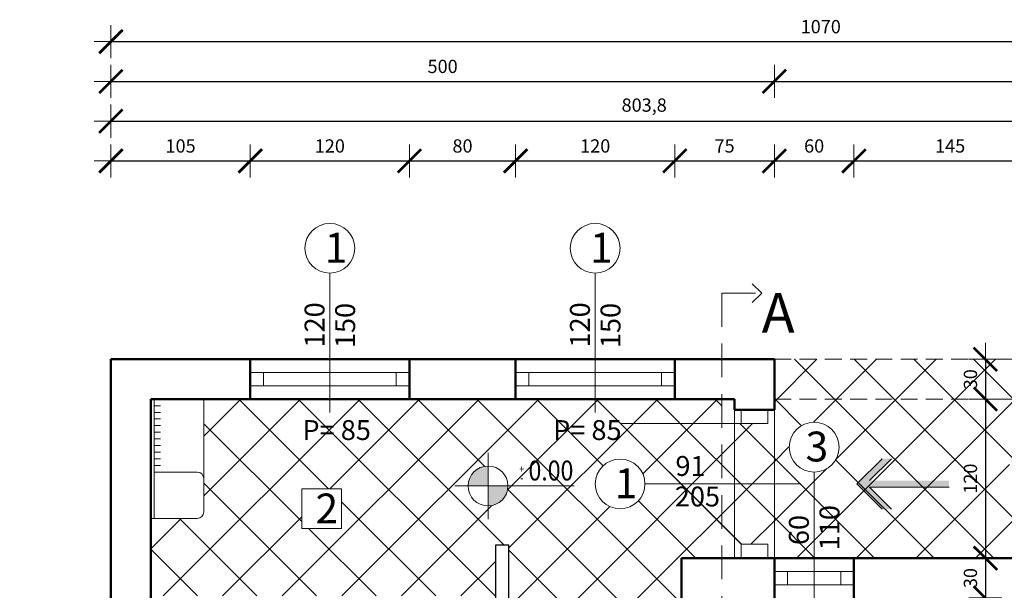
# Model space of a CAD drawing. Units: millimetres. Extents: x 50 to 7236, y 159 to 3129.
# Drawn here: x 3019 to 3761, y 1937 to 2367 of the extents above; entities that cross this region are included whole.
import ezdxf

# ---------------------------------------------------------------- set-up
doc = ezdxf.new("R2010")
doc.units = ezdxf.units.MM
doc.linetypes.add('DASHEDX2', pattern=[38.1, 25.4, -12.7])
for name, color, linetype, lineweight in [('KOTA', 7, 'Continuous', 5), ('NAMJESTAJ', 4, 'Continuous', 5), ('NAMJESTAJ-1', 4, 'Continuous', 9), ('PLOC_I_OSTAL-1', 7, 'Continuous', 5), ('PROZORI-1', 3, 'Continuous', 5), ('ZID-1', 2, 'Continuous', 25)]:
    doc.layers.add(name, color=color, linetype=linetype, lineweight=lineweight)
doc.styles.add('ARIEL', font='ARIAL.TTF', dxfattribs={"width": 0.85, "height": 15})
doc.dimstyles.new('KOTA-100', dxfattribs={"dimtxt": 10, "dimasz": 1, "dimexe": 1.25, "dimexo": 0.625, "dimgap": 5, "dimtad": 1, "dimdec": 1, "dimtxsty": 'Standard', "dimblk": 'KOTA-100', "dimcen": 2.5, "dimse1": 1, "dimse2": 1, "dimadec": 0, "dimazin": 0, "dimtfac": 1, "dimtdec": 1, "dimtmove": 0, "dimatfit": 3, "dimfxl": 1, "dimarcsym": 0})
pattern_1 = [(45, (2780.576, 553.622), (-22.45064, 22.45064), []), (135, (2780.576, 553.622), (-22.45064, -22.45064), [])]

# ---------------------------------------------------------------- blocks, each defined once
blk = doc.blocks.new('KOTA-100')
at = {"layer": 'KOTA', "lineweight": 20, "ltscale": 0.5}
for p, q in [((0, 12.5), (0, -12.5)), ((-12.5, 0), (12.5, 0))]:
    blk.add_line(p, q, dxfattribs=at)
at = {"layer": 'KOTA', "lineweight": 20, "ltscale": 0.5, "const_width": 2}
blk.add_lwpolyline([(-8.84, -8.84), (8.84, 8.84)], dxfattribs=at)
blk = doc.blocks.new('*D196')
at = {"layer": 'Defpoints', "color": 0, "ltscale": 0.5}
for p in [(3087.57, 2111.13), (2907.81, 901.13), (3137.57, 901.13)]:
    blk.add_point(p, dxfattribs=at)
at = {"layer": 'KOTA', "color": 0, "lineweight": -2, "ltscale": 0.5}
blk.add_line((2907.81, 2110.13), (2907.81, 902.13), dxfattribs=at)
for p, rotation in [((2907.81, 2111.13), 90), ((2907.81, 901.13), 270)]:
    blk.add_blockref('KOTA-100', p, dxfattribs=dict(at, rotation=rotation))
at = {"layer": 'KOTA', "color": 0, "lineweight": 5, "ltscale": 0.5, "insert": (2897.81, 1506.13), "char_height": 10, "attachment_point": 5, "rotation": 90}
blk.add_mtext('1210', dxfattribs=at)
blk = doc.blocks.new('*D197')
at = {"layer": 'Defpoints', "color": 0, "ltscale": 0.5}
for p in [(3087.57, 2111.13), (2937.81, 1151.13), (3087.57, 1151.13)]:
    blk.add_point(p, dxfattribs=at)
at = {"layer": 'KOTA', "color": 0, "lineweight": -2, "ltscale": 0.5}
blk.add_line((2937.81, 2110.13), (2937.81, 1152.13), dxfattribs=at)
for p, rotation in [((2937.81, 2111.13), 90), ((2937.81, 1151.13), 270)]:
    blk.add_blockref('KOTA-100', p, dxfattribs=dict(at, rotation=rotation))
at = {"layer": 'KOTA', "color": 0, "lineweight": 5, "ltscale": 0.5, "insert": (2927.81, 1631.13), "char_height": 10, "attachment_point": 5, "rotation": 90}
blk.add_mtext('960', dxfattribs=at)
blk = doc.blocks.new('*D255')
at = {"layer": 'Defpoints', "color": 0, "ltscale": 0.5}
for p in [(3512.57, 2260.79), (3392.57, 2111.13), (3512.57, 2111.13)]:
    blk.add_point(p, dxfattribs=at)
at = {"layer": 'KOTA', "color": 0, "lineweight": -2, "ltscale": 0.5}
blk.add_line((3393.57, 2260.79), (3511.57, 2260.79), dxfattribs=at)
at = {"layer": 'KOTA', "color": 0, "lineweight": -2, "ltscale": 0.5, "rotation": 180}
blk.add_blockref('KOTA-100', (3392.57, 2260.79), dxfattribs=at)
at = {"layer": 'KOTA', "color": 0, "lineweight": -2, "ltscale": 0.5}
blk.add_blockref('KOTA-100', (3512.57, 2260.79), dxfattribs=at)
at = {"layer": 'KOTA', "color": 0, "lineweight": 5, "ltscale": 0.5, "insert": (3452.57, 2270.79), "char_height": 10, "attachment_point": 5}
blk.add_mtext('120', dxfattribs=at)
blk = doc.blocks.new('*D256')
at = {"layer": 'Defpoints', "color": 0, "ltscale": 0.5}
for p in [(3392.57, 2260.79), (3312.57, 2111.13), (3392.57, 2111.13)]:
    blk.add_point(p, dxfattribs=at)
at = {"layer": 'KOTA', "color": 0, "lineweight": -2, "ltscale": 0.5}
blk.add_line((3313.57, 2260.79), (3391.57, 2260.79), dxfattribs=at)
at = {"layer": 'KOTA', "color": 0, "lineweight": -2, "ltscale": 0.5, "rotation": 180}
blk.add_blockref('KOTA-100', (3312.57, 2260.79), dxfattribs=at)
at = {"layer": 'KOTA', "color": 0, "lineweight": -2, "ltscale": 0.5}
blk.add_blockref('KOTA-100', (3392.57, 2260.79), dxfattribs=at)
at = {"layer": 'KOTA', "color": 0, "lineweight": 5, "ltscale": 0.5, "insert": (3352.57, 2270.79), "char_height": 10, "attachment_point": 5}
blk.add_mtext('80', dxfattribs=at)
blk = doc.blocks.new('*D257')
at = {"layer": 'Defpoints', "color": 0, "ltscale": 0.5}
for p in [(3587.57, 2260.79), (3512.57, 2111.13), (3587.57, 2111.13)]:
    blk.add_point(p, dxfattribs=at)
at = {"layer": 'KOTA', "color": 0, "lineweight": -2, "ltscale": 0.5}
blk.add_line((3513.57, 2260.79), (3586.57, 2260.79), dxfattribs=at)
at = {"layer": 'KOTA', "color": 0, "lineweight": -2, "ltscale": 0.5, "rotation": 180}
blk.add_blockref('KOTA-100', (3512.57, 2260.79), dxfattribs=at)
at = {"layer": 'KOTA', "color": 0, "lineweight": -2, "ltscale": 0.5}
blk.add_blockref('KOTA-100', (3587.57, 2260.79), dxfattribs=at)
at = {"layer": 'KOTA', "color": 0, "lineweight": 5, "ltscale": 0.5, "insert": (3550.07, 2270.79), "char_height": 10, "attachment_point": 5}
blk.add_mtext('75', dxfattribs=at)
blk = doc.blocks.new('*D258')
at = {"layer": 'Defpoints', "color": 0, "ltscale": 0.5}
for p in [(3312.57, 2260.79), (3192.57, 2111.13), (3312.57, 2111.13)]:
    blk.add_point(p, dxfattribs=at)
at = {"layer": 'KOTA', "color": 0, "lineweight": -2, "ltscale": 0.5}
blk.add_line((3193.57, 2260.79), (3311.57, 2260.79), dxfattribs=at)
at = {"layer": 'KOTA', "color": 0, "lineweight": -2, "ltscale": 0.5, "rotation": 180}
blk.add_blockref('KOTA-100', (3192.57, 2260.79), dxfattribs=at)
at = {"layer": 'KOTA', "color": 0, "lineweight": -2, "ltscale": 0.5}
blk.add_blockref('KOTA-100', (3312.57, 2260.79), dxfattribs=at)
at = {"layer": 'KOTA', "color": 0, "lineweight": 5, "ltscale": 0.5, "insert": (3252.57, 2270.79), "char_height": 10, "attachment_point": 5}
blk.add_mtext('120', dxfattribs=at)
blk = doc.blocks.new('*D259')
at = {"layer": 'Defpoints', "color": 0, "ltscale": 0.5}
for p in [(3192.57, 2260.79), (3087.57, 2111.13), (3192.57, 2111.13)]:
    blk.add_point(p, dxfattribs=at)
at = {"layer": 'KOTA', "color": 0, "lineweight": -2, "ltscale": 0.5}
blk.add_line((3088.57, 2260.79), (3191.57, 2260.79), dxfattribs=at)
at = {"layer": 'KOTA', "color": 0, "lineweight": -2, "ltscale": 0.5, "rotation": 180}
blk.add_blockref('KOTA-100', (3087.57, 2260.79), dxfattribs=at)
at = {"layer": 'KOTA', "color": 0, "lineweight": -2, "ltscale": 0.5}
blk.add_blockref('KOTA-100', (3192.57, 2260.79), dxfattribs=at)
at = {"layer": 'KOTA', "color": 0, "lineweight": 5, "ltscale": 0.5, "insert": (3140.07, 2270.79), "char_height": 10, "attachment_point": 5}
blk.add_mtext('105', dxfattribs=at)
blk = doc.blocks.new('*D260')
at = {"layer": 'Defpoints', "color": 0, "ltscale": 0.5}
for p in [(3587.57, 2320.79), (3087.57, 2111.13), (3587.57, 2111.13)]:
    blk.add_point(p, dxfattribs=at)
at = {"layer": 'KOTA', "color": 0, "lineweight": -2, "ltscale": 0.5}
blk.add_line((3088.57, 2320.79), (3586.57, 2320.79), dxfattribs=at)
at = {"layer": 'KOTA', "color": 0, "lineweight": -2, "ltscale": 0.5, "rotation": 180}
blk.add_blockref('KOTA-100', (3087.57, 2320.79), dxfattribs=at)
at = {"layer": 'KOTA', "color": 0, "lineweight": -2, "ltscale": 0.5}
blk.add_blockref('KOTA-100', (3587.57, 2320.79), dxfattribs=at)
at = {"layer": 'KOTA', "color": 0, "lineweight": 5, "ltscale": 0.5, "insert": (3337.57, 2330.79), "char_height": 10, "attachment_point": 5}
blk.add_mtext('500', dxfattribs=at)
blk = doc.blocks.new('*D261')
at = {"layer": 'Defpoints', "color": 0, "ltscale": 0.5}
for p in [(4157.57, 2320.79), (3587.57, 2111.13), (4157.57, 2111.13)]:
    blk.add_point(p, dxfattribs=at)
at = {"layer": 'KOTA', "color": 0, "lineweight": -2, "ltscale": 0.5}
blk.add_line((3588.57, 2320.79), (4156.57, 2320.79), dxfattribs=at)
at = {"layer": 'KOTA', "color": 0, "lineweight": -2, "ltscale": 0.5, "rotation": 180}
blk.add_blockref('KOTA-100', (3587.57, 2320.79), dxfattribs=at)
at = {"layer": 'KOTA', "color": 0, "lineweight": -2, "ltscale": 0.5}
blk.add_blockref('KOTA-100', (4157.57, 2320.79), dxfattribs=at)
at = {"layer": 'KOTA', "color": 0, "lineweight": 5, "ltscale": 0.5, "insert": (3872.57, 2330.79), "char_height": 10, "attachment_point": 5}
blk.add_mtext('570', dxfattribs=at)
blk = doc.blocks.new('*D262')
at = {"layer": 'Defpoints', "color": 0, "ltscale": 0.5}
for p in [(3891.39, 2290.79), (3087.57, 2111.13), (3891.39, 2096.13)]:
    blk.add_point(p, dxfattribs=at)
at = {"layer": 'KOTA', "color": 0, "lineweight": -2, "ltscale": 0.5}
blk.add_line((3088.57, 2290.79), (3890.39, 2290.79), dxfattribs=at)
at = {"layer": 'KOTA', "color": 0, "lineweight": -2, "ltscale": 0.5, "rotation": 180}
blk.add_blockref('KOTA-100', (3087.57, 2290.79), dxfattribs=at)
at = {"layer": 'KOTA', "color": 0, "lineweight": -2, "ltscale": 0.5}
blk.add_blockref('KOTA-100', (3891.39, 2290.79), dxfattribs=at)
at = {"layer": 'KOTA', "color": 0, "lineweight": 5, "ltscale": 0.5, "insert": (3489.48, 2301.62), "char_height": 10, "attachment_point": 5}
blk.add_mtext('803,8', dxfattribs=at)
blk = doc.blocks.new('*D263')
at = {"layer": 'Defpoints', "color": 0, "ltscale": 0.5}
for p in [(4157.57, 2350.79), (3087.57, 2111.13), (4157.57, 2111.13)]:
    blk.add_point(p, dxfattribs=at)
at = {"layer": 'KOTA', "color": 0, "lineweight": -2, "ltscale": 0.5}
blk.add_line((3088.57, 2350.79), (4156.57, 2350.79), dxfattribs=at)
at = {"layer": 'KOTA', "color": 0, "lineweight": -2, "ltscale": 0.5, "rotation": 180}
blk.add_blockref('KOTA-100', (3087.57, 2350.79), dxfattribs=at)
at = {"layer": 'KOTA', "color": 0, "lineweight": -2, "ltscale": 0.5}
blk.add_blockref('KOTA-100', (4157.57, 2350.79), dxfattribs=at)
at = {"layer": 'KOTA', "color": 0, "lineweight": 5, "ltscale": 0.5, "insert": (3622.57, 2360.79), "char_height": 10, "attachment_point": 5}
blk.add_mtext('1070', dxfattribs=at)
blk = doc.blocks.new('*D265')
at = {"layer": 'Defpoints', "color": 0, "ltscale": 0.5}
for p in [(3792.57, 2260.79), (3647.57, 1961.13), (3792.57, 1961.13)]:
    blk.add_point(p, dxfattribs=at)
at = {"layer": 'KOTA', "color": 0, "lineweight": -2, "ltscale": 0.5}
blk.add_line((3648.57, 2260.79), (3791.57, 2260.79), dxfattribs=at)
at = {"layer": 'KOTA', "color": 0, "lineweight": -2, "ltscale": 0.5, "rotation": 180}
blk.add_blockref('KOTA-100', (3647.57, 2260.79), dxfattribs=at)
at = {"layer": 'KOTA', "color": 0, "lineweight": -2, "ltscale": 0.5}
blk.add_blockref('KOTA-100', (3792.57, 2260.79), dxfattribs=at)
at = {"layer": 'KOTA', "color": 0, "lineweight": 5, "ltscale": 0.5, "insert": (3720.07, 2270.79), "char_height": 10, "attachment_point": 5}
blk.add_mtext('145', dxfattribs=at)
blk = doc.blocks.new('*D266')
at = {"layer": 'Defpoints', "color": 0, "ltscale": 0.5}
for p in [(3647.57, 2260.79), (3587.57, 2111.13), (3647.57, 1961.13)]:
    blk.add_point(p, dxfattribs=at)
at = {"layer": 'KOTA', "color": 0, "lineweight": -2, "ltscale": 0.5}
blk.add_line((3588.57, 2260.79), (3646.57, 2260.79), dxfattribs=at)
at = {"layer": 'KOTA', "color": 0, "lineweight": -2, "ltscale": 0.5, "rotation": 180}
blk.add_blockref('KOTA-100', (3587.57, 2260.79), dxfattribs=at)
at = {"layer": 'KOTA', "color": 0, "lineweight": -2, "ltscale": 0.5}
blk.add_blockref('KOTA-100', (3647.57, 2260.79), dxfattribs=at)
at = {"layer": 'KOTA', "color": 0, "lineweight": 5, "ltscale": 0.5, "insert": (3617.57, 2270.79), "char_height": 10, "attachment_point": 5}
blk.add_mtext('60', dxfattribs=at)
blk = doc.blocks.new('*D278')
at = {"layer": 'Defpoints', "color": 0, "ltscale": 0.5}
for p in [(3746.64, 1961.13), (3746.64, 1931.13), (3746.64, 1931.13)]:
    blk.add_point(p, dxfattribs=at)
at = {"layer": 'KOTA', "color": 0, "lineweight": -2, "ltscale": 0.5}
blk.add_line((3746.64, 1960.13), (3746.64, 1932.13), dxfattribs=at)
for p, rotation in [((3746.64, 1961.13), 90), ((3746.64, 1931.13), 270)]:
    blk.add_blockref('KOTA-100', p, dxfattribs=dict(at, rotation=rotation))
at = {"layer": 'KOTA', "color": 0, "lineweight": 5, "ltscale": 0.5, "insert": (3736.64, 1946.13), "char_height": 10, "attachment_point": 5, "rotation": 90}
blk.add_mtext('30', dxfattribs=at)
blk = doc.blocks.new('*D282')
at = {"layer": 'Defpoints', "color": 0, "ltscale": 0.5}
for p in [(3746.64, 1931.13), (3746.64, 1741.13), (3746.64, 1741.13)]:
    blk.add_point(p, dxfattribs=at)
at = {"layer": 'KOTA', "color": 0, "lineweight": -2, "ltscale": 0.5}
blk.add_line((3746.64, 1930.13), (3746.64, 1742.13), dxfattribs=at)
for p, rotation in [((3746.64, 1931.13), 90), ((3746.64, 1741.13), 270)]:
    blk.add_blockref('KOTA-100', p, dxfattribs=dict(at, rotation=rotation))
at = {"layer": 'KOTA', "color": 0, "lineweight": 5, "ltscale": 0.5, "insert": (3736.64, 1836.13), "char_height": 10, "attachment_point": 5, "rotation": 90}
blk.add_mtext('190', dxfattribs=at)
blk = doc.blocks.new('*D284')
at = {"layer": 'Defpoints', "color": 0, "ltscale": 0.5}
for p in [(3746.64, 2111.13), (3746.64, 2081.13), (3746.64, 2081.13)]:
    blk.add_point(p, dxfattribs=at)
at = {"layer": 'KOTA', "color": 0, "lineweight": -2, "ltscale": 0.5}
blk.add_line((3746.64, 2110.13), (3746.64, 2082.13), dxfattribs=at)
for p, rotation in [((3746.64, 2111.13), 90), ((3746.64, 2081.13), 270)]:
    blk.add_blockref('KOTA-100', p, dxfattribs=dict(at, rotation=rotation))
at = {"layer": 'KOTA', "color": 0, "lineweight": 5, "ltscale": 0.5, "insert": (3736.64, 2096.13), "char_height": 10, "attachment_point": 5, "rotation": 90}
blk.add_mtext('30', dxfattribs=at)
blk = doc.blocks.new('*D285')
at = {"layer": 'Defpoints', "color": 0, "ltscale": 0.5}
for p in [(3746.64, 2081.13), (3746.64, 1961.13), (3746.64, 1961.13)]:
    blk.add_point(p, dxfattribs=at)
at = {"layer": 'KOTA', "color": 0, "lineweight": -2, "ltscale": 0.5}
blk.add_line((3746.64, 2080.13), (3746.64, 1962.13), dxfattribs=at)
for p, rotation in [((3746.64, 2081.13), 90), ((3746.64, 1961.13), 270)]:
    blk.add_blockref('KOTA-100', p, dxfattribs=dict(at, rotation=rotation))
at = {"layer": 'KOTA', "color": 0, "lineweight": 5, "ltscale": 0.5, "insert": (3736.64, 2021.13), "char_height": 10, "attachment_point": 5, "rotation": 90}
blk.add_mtext('120', dxfattribs=at)

msp = doc.modelspace()

# ---------------------------------------------------------------- hatches: boundary and pattern name
at = {"layer": 'NAMJESTAJ', "lineweight": 5, "ltscale": 50}
h = msp.add_hatch(color=0, dxfattribs=at)
h.paths.add_polyline_path([(3371.78, 2015.61), (3371.78, 2030.61, 0.414214), (3356.78, 2015.61)])
h.paths.add_polyline_path([(3386.78, 2015.61), (3371.78, 2015.61), (3371.78, 2000.61, 0.414214)])
at = {"layer": 'PLOC_I_OSTAL-1'}
h = msp.add_hatch(dxfattribs=at)
h.set_pattern_fill('ANSI37', color=0, scale=10, style=0)
h.set_pattern_definition(pattern_1)
h.paths.add_polyline_path([(3587.57, 2081.13), (3587.57, 2073.13), (3587.57, 1961.13), (3617.57, 1961.13), (3617.57, 2026.13, -0.414214), (3598.82, 2044.88, -1), (3636.32, 2044.88, -0.414214), (3617.57, 2026.13), (3617.57, 1961.13), (3842.57, 1961.13), (3842.57, 2026.13, -0.414214), (3823.82, 2044.88, -1), (3861.32, 2044.88, -0.414214), (3842.57, 2026.13), (3842.57, 1961.13), (4037.57, 1961.13), (4037.57, 2026.13, -0.414214), (4018.82, 2044.88, -1), (4056.32, 2044.88, -0.414214), (4037.57, 2026.13), (4037.57, 1961.13), (4127.57, 1961.13), (4127.57, 2081.13)])
h.paths.add_polyline_path([(3764.89, 2033.81), (3794.89, 2033.81), (3794.89, 2003.81), (3764.89, 2003.81)], flags=16)
h.paths.add_polyline_path([(3941.05, 2035, 1), (3911.05, 2035, 1)], flags=17)
h.paths.add_polyline_path([(4127.57, 1961.13), (4157.57, 1961.13), (4157.57, 2096.13), (4153.18, 2085.52), (4142.57, 2081.13), (4131.97, 2085.52), (4127.57, 2096.13), (4131.97, 2106.74), (4142.57, 2111.13), (3906.39, 2111.13), (3917, 2106.74), (3921.39, 2096.13), (3917, 2085.52), (3906.39, 2081.13), (4127.57, 2081.13)])
h.paths.add_polyline_path([(3906.39, 2081.13), (3895.78, 2085.52), (3891.39, 2096.13), (3895.78, 2106.74), (3906.39, 2111.13), (3587.57, 2111.13), (3587.57, 2081.13)])
h.paths.add_polyline_path([(3729.14, 2007.8), (3729.14, 2034.46), (3744.14, 2034.46), (3744.14, 2007.8)], flags=24)
h.paths.add_polyline_path([(3937.07, 2033.06), (3979.23, 2033.06), (3979.23, 2056.03), (3937.07, 2056.03)], flags=25)
h.paths.add_polyline_path([(4037.87, 1965.86), (4037.87, 2000.29), (4060.69, 2000.29), (4060.69, 1965.86)], flags=25)
h.paths.add_polyline_path([(3842.87, 1965.86), (3842.87, 2000.29), (3865.69, 2000.29), (3865.69, 1965.86)], flags=25)
h.paths.add_polyline_path([(3819.81, 1966.32), (3819.81, 2000.74), (3842.63, 2000.74), (3842.63, 1966.32)], flags=24)
h.paths.add_polyline_path([(4014.81, 1966.32), (4014.81, 2000.74), (4037.63, 2000.74), (4037.63, 1966.32)], flags=25)
h.paths.add_polyline_path([(3769.62, 2035.8), (3793.34, 2035.8), (3793.34, 2001.58), (3769.62, 2001.58)], flags=24)
h.paths.add_polyline_path([(3594.81, 1967.26), (3594.81, 1993.05), (3617.63, 1993.05), (3617.63, 1967.26)], flags=25)
h.paths.add_polyline_path([(3617.87, 1963.36), (3617.87, 1997.79), (3640.69, 1997.79), (3640.69, 1963.36)], flags=24)
h.paths.add_polyline_path([(3729.14, 2086.13), (3729.14, 2106.13), (3744.14, 2106.13), (3744.14, 2086.13)], flags=24)
h = msp.add_hatch(dxfattribs=at)
h.set_pattern_fill('ANSI37', color=0, scale=10, style=0)
h.set_pattern_definition(pattern_1)
h.paths.add_polyline_path([(3517.57, 1961.13), (3548.04, 1961.13), (3548.04, 1986.16), (3517.07, 2017.13), (3490.07, 2017.13, -1), (3452.57, 2017.13, -1), (3490.07, 2017.13), (3517.07, 2017.13), (3471.57, 2062.63), (3548.04, 2062.63), (3548.04, 2081.13), (3157.57, 2081.13), (3157.57, 2021.13), (3157.57, 1996.13, -0.414214), (3152.57, 1991.13), (3117.57, 1991.13), (3117.57, 1932.63), (3377.57, 1932.63), (3377.57, 1971.13), (3387.57, 1971.13), (3387.57, 1851.13), (3387.57, 1839.11), (3517.57, 1839.11)])
h.paths.add_polyline_path([(3386.78, 2015.61, -1), (3356.78, 2015.61, -1)], flags=16)
h.paths.add_polyline_path([(3462.94, 1887.87), (3462.94, 1857.87), (3432.94, 1857.87), (3432.94, 1887.87)], flags=16)
h.paths.add_polyline_path([(3261.42, 1983.52), (3231.42, 1983.52), (3231.42, 2013.52), (3261.42, 2013.52)], flags=16)
h.paths.add_polyline_path([(3548.04, 2062.63), (3471.57, 2062.63), (3517.07, 2017.13), (3548.04, 2017.13)], flags=16)
h.paths.add_polyline_path([(3548.04, 2017.13), (3517.07, 2017.13), (3548.04, 1986.16)], flags=17)
h.paths.add_polyline_path([(3557.57, 2017.13), (3548.04, 2017.13), (3548.04, 1986.16), (3557.57, 1976.63)])
h.paths.add_polyline_path([(3557.57, 2062.63), (3548.04, 2062.63), (3548.04, 2017.13), (3557.57, 2017.13)])
h.paths.add_polyline_path([(3587.57, 2073.13), (3582.57, 2073.13), (3582.57, 2062.63), (3557.57, 2062.63), (3557.57, 2017.13), (3587.57, 2017.13)])
h.paths.add_polyline_path([(3587.57, 2017.13), (3557.57, 2017.13), (3557.57, 1976.63), (3562.57, 1971.63), (3582.57, 1971.63), (3582.57, 1961.13), (3587.57, 1961.13)])
h.paths.add_polyline_path([(3532.57, 1815.63), (3522.57, 1815.63), (3522.57, 1826.13), (3517.57, 1826.13), (3517.57, 1839.11), (3387.57, 1839.11), (3387.57, 1801.13, -0.414214), (3392.57, 1796.13, -0.414214), (3387.57, 1791.13), (3387.57, 1741.13), (3517.57, 1741.13), (3517.57, 1744.13), (3522.57, 1744.13), (3522.57, 1754.63), (3532.57, 1754.63), (3532.57, 1785.13), (3465.07, 1785.13, -1), (3427.57, 1785.13, -1), (3465.07, 1785.13), (3532.57, 1785.13)])
h.paths.add_polyline_path([(3517.57, 1741.13), (3387.57, 1741.13), (3387.57, 1721.13), (3517.57, 1721.13)])
h.paths.add_polyline_path([(3548.04, 1670.37), (3548.04, 1721.13), (3517.57, 1721.13), (3387.57, 1721.13), (3387.57, 1611.13), (3427.57, 1611.13), (3529.57, 1611.13), (3548.04, 1611.13), (3548.04, 1643.89, -0.198486), (3542.57, 1657.13, -0.198486)])
h.paths.add_polyline_path([(3647.57, 1703.13), (3647.57, 1721.13), (3548.04, 1721.13), (3548.04, 1670.37, -0.668772), (3580.07, 1657.13, -0.668772), (3548.04, 1643.89), (3548.04, 1611.13), (3647.57, 1611.13), (3647.57, 1621.63), (3657.57, 1621.63), (3728.57, 1621.63), (3657.57, 1692.63), (3647.57, 1692.63)])
h.paths.add_polyline_path([(3972.57, 1703.13), (3972.57, 1713.13), (3967.57, 1713.13), (3967.57, 1721.13), (3717.57, 1721.13), (3657.57, 1721.13), (3657.57, 1703.13), (3657.57, 1692.63), (3728.57, 1621.63), (3657.57, 1621.63), (3657.57, 1611.13), (3727.57, 1611.13), (3877.57, 1611.13), (3967.57, 1611.13), (3967.57, 1621.13), (3972.57, 1621.13), (3972.57, 1631.63), (3972.57, 1667.13), (3905.07, 1667.13, -1), (3867.57, 1667.13, -1), (3905.07, 1667.13), (3972.57, 1667.13)])
h.paths.add_polyline_path([(3762.64, 1701.75), (3792.64, 1701.75), (3792.64, 1671.75), (3762.64, 1671.75)], flags=16)
h.paths.add_polyline_path([(3867.57, 1795.13, -1), (3905.07, 1795.13), (3972.57, 1795.13), (3972.57, 1831.13), (3972.57, 1839.11), (3717.57, 1839.11), (3717.57, 1813.13), (3717.58, 1811.63), (3717.57, 1741.13), (3717.58, 1741.13), (3967.57, 1741.13), (3967.57, 1749.13), (3972.57, 1749.13), (3972.57, 1759.63), (3972.57, 1795.13), (3905.07, 1795.13, -1)])
h.paths.add_polyline_path([(3828.24, 1769.85, -1), (3798.24, 1769.85, -1)], flags=16)
h.paths.add_polyline_path([(3967.57, 1871.13), (3904.57, 1871.13), (3783.07, 1871.13), (3717.57, 1871.13), (3717.57, 1839.11), (3972.57, 1839.11), (3972.57, 1841.13), (3967.57, 1841.13)])
h.paths.add_polyline_path([(3439.24, 1905.78), (3465.91, 1905.78), (3465.91, 1890.78), (3439.24, 1890.78)], flags=24)
h.paths.add_polyline_path([(3392.2, 1929.53), (3408.86, 1929.53), (3408.86, 1914.53), (3392.2, 1914.53)], flags=24)
h.paths.add_polyline_path([(3495.66, 1920.56), (3515.66, 1920.56), (3515.66, 1905.56), (3495.66, 1905.56)], flags=24)
h.paths.add_polyline_path([(3228.17, 2069.02), (3280.63, 2069.02), (3280.63, 2046.2), (3228.17, 2046.2)], flags=24)
h.paths.add_polyline_path([(3394.26, 2024.43), (3399.78, 2024.43), (3399.78, 2030.38), (3394.26, 2030.38)], flags=24)
h.paths.add_polyline_path([(3395.96, 2018.49), (3398.35, 2018.49), (3398.35, 2019.6), (3395.96, 2019.6)], flags=24)
h.paths.add_polyline_path([(3398.48, 2015.65), (3435.61, 2015.65), (3435.61, 2038.63), (3398.48, 2038.63)], flags=24)
h.paths.add_polyline_path([(3417.09, 2069.02), (3469.54, 2069.02), (3469.54, 2046.2), (3417.09, 2046.2)], flags=24)
h.paths.add_polyline_path([(3437.67, 1889.86), (3455.96, 1889.86), (3455.96, 1856.01), (3437.67, 1856.01)], flags=24)
h.paths.add_polyline_path([(3236.15, 2015.51), (3260.07, 2015.51), (3260.07, 1981.67), (3236.15, 1981.67)], flags=24)
h.paths.add_polyline_path([(3508.82, 2018.88), (3544.81, 2018.88), (3544.81, 1996.06), (3508.82, 1996.06)], flags=24)
h.paths.add_polyline_path([(3509.28, 2041.94), (3532.58, 2041.94), (3532.58, 2019.12), (3509.28, 2019.12)], flags=8)
h.paths.add_polyline_path([(3483.82, 1786.88), (3533.24, 1786.88), (3533.24, 1764.06), (3483.82, 1764.06)], flags=9)
h.paths.add_polyline_path([(3484.28, 1809.94), (3507.65, 1809.94), (3507.65, 1787.12), (3484.28, 1787.12)], flags=24)
h.paths.add_polyline_path([(3705.39, 1610.76), (3705.39, 1630.76), (3720.39, 1630.76), (3720.39, 1610.76)], flags=9)
h.paths.add_polyline_path([(3599.28, 1681.94), (3622.48, 1681.94), (3622.48, 1659.38), (3599.28, 1659.38)], flags=24)
h.paths.add_polyline_path([(3598.82, 1658.88), (3648.24, 1658.88), (3648.24, 1636.06), (3598.82, 1636.06)], flags=24)
h.paths.add_polyline_path([(3729.14, 1654.46), (3729.14, 1677.8), (3744.14, 1677.8), (3744.14, 1654.46)], flags=24)
h.paths.add_polyline_path([(3767.37, 1703.74), (3791.85, 1703.74), (3791.85, 1669.99), (3767.37, 1669.99)], flags=24)
h.paths.add_polyline_path([(3923.82, 1668.88), (3973.24, 1668.88), (3973.24, 1646.06), (3923.82, 1646.06)], flags=9)
h.paths.add_polyline_path([(3924.28, 1691.94), (3947.48, 1691.94), (3947.48, 1669.38), (3924.28, 1669.38)], flags=24)
h.paths.add_polyline_path([(3705.39, 1740.76), (3705.39, 1760.76), (3720.39, 1760.76), (3720.39, 1740.76)], flags=9)
h.paths.add_polyline_path([(3729.14, 1822.8), (3729.14, 1849.46), (3744.14, 1849.46), (3744.14, 1822.8)], flags=9)
h.paths.add_polyline_path([(3924.28, 1819.94), (3947.48, 1819.94), (3947.48, 1797.38), (3924.28, 1797.38)], flags=24)
h.paths.add_polyline_path([(3923.82, 1796.88), (3973.24, 1796.88), (3973.24, 1774.06), (3923.82, 1774.06)], flags=9)
h.paths.add_polyline_path([(3835.72, 1778.67), (3841.24, 1778.67), (3841.24, 1784.62), (3835.72, 1784.62)], flags=24)
h.paths.add_polyline_path([(3837.42, 1772.73), (3839.81, 1772.73), (3839.81, 1773.84), (3837.42, 1773.84)], flags=24)
h.paths.add_polyline_path([(3839.94, 1769.89), (3877.07, 1769.89), (3877.07, 1792.87), (3839.94, 1792.87)], flags=24)
at = {"layer": 'PLOC_I_OSTAL-1', "lineweight": 5, "ltscale": 0.5}
msp.add_hatch(color=0, dxfattribs=at).paths.add_polyline_path([(3719.26, 2014.63), (3719.26, 2019.63), (3659.26, 2019.63), (3675.81, 2036.18), (3668.74, 2036.18), (3649.69, 2017.13), (3668.74, 1998.08), (3675.81, 1998.08), (3659.26, 2014.63)])

# ---------------------------------------------------------------- linework, layer by layer
at = {"layer": 'NAMJESTAJ', "color": 0, "lineweight": 5, "ltscale": 50}
for p, q in [((3371.78, 2030.61), (3371.78, 2040.61)), ((3371.78, 2000.61), (3371.78, 2030.61)), ((3356.78, 2015.61), (3346.78, 2015.61)), ((3356.78, 2015.61), (3386.78, 2015.61)), ((3386.78, 2015.61), (3436.78, 2015.61)), ((3371.78, 2000.61), (3371.78, 1990.61))]:
    msp.add_line(p, q, dxfattribs=at)
msp.add_circle((3371.78, 2015.61), 15, dxfattribs=at)
at = {"layer": 'NAMJESTAJ-1', "color": 0, "lineweight": 5}
for p, q in [((3120.07, 1991.13), (3120.07, 2081.13)), ((3157.57, 2021.13), (3157.57, 2081.13)), ((3120.07, 2076.13), (3125.07, 2076.13)), ((3120.07, 2071.13), (3125.07, 2071.13)), ((3562.57, 2073.13), (3562.57, 2062.63)), ((3582.57, 2073.13), (3582.57, 2062.63)), ((3120.07, 2066.13), (3125.07, 2066.13)), ((3120.07, 2061.13), (3125.07, 2061.13)), ((3120.07, 2056.13), (3125.07, 2056.13)), ((3582.57, 2062.63), (3471.57, 2062.63)), ((3562.57, 1971.63), (3471.57, 2062.63)), ((3120.07, 2051.13), (3125.07, 2051.13)), ((3120.07, 2046.13), (3125.07, 2046.13)), ((3120.07, 2041.13), (3125.07, 2041.13)), ((3120.07, 2036.13), (3125.07, 2036.13)), ((3120.07, 2031.13), (3125.07, 2031.13)), ((3120.07, 2026.13), (3152.57, 2026.13)), ((3157.57, 2021.13), (3157.57, 1996.13)), ((3152.57, 1991.13), (3117.57, 1991.13)), ((3562.57, 1971.63), (3562.57, 1961.13)), ((3582.57, 1971.63), (3562.57, 1971.63)), ((3582.57, 1971.63), (3582.57, 1961.13))]:
    msp.add_line(p, q, dxfattribs=at)
for centre, start, end in [((3152.57, 2021.13), 0, 90), ((3152.57, 1996.13), 270, 0)]:
    msp.add_arc(centre, 5, start, end, dxfattribs=at)
at = {"layer": 'PLOC_I_OSTAL-1', "color": 0, "lineweight": 5, "ltscale": 0.5}
for p, q in [((3252.57, 2071.13), (3252.57, 2176.13)), ((3452.57, 2071.13), (3452.57, 2176.13)), ((3649.69, 2017.13), (3668.74, 2036.18)), ((3659.26, 2019.63), (3675.81, 2036.18)), ((3617.57, 1951.13), (3617.57, 2026.13)), ((3607.57, 2017.13), (3490.07, 2017.13)), ((3668.74, 1998.08), (3649.69, 2017.13)), ((3675.81, 1998.08), (3659.26, 2014.63)), ((3659.26, 2014.63), (3719.26, 2014.63)), ((3617.57, 1921.13), (3617.57, 1951.13))]:
    msp.add_line(p, q, dxfattribs=at)
at = {"layer": 'PLOC_I_OSTAL-1', "color": 0, "linetype": 'DASHEDX2', "lineweight": 5}
for p, q in [((3570.97, 2168.2), (3578.04, 2161.13)), ((3548.04, 2161.13), (3548.04, 851.13)), ((3548.04, 2161.13), (3578.04, 2161.13)), ((3578.04, 2161.13), (3570.97, 2154.06))]:
    msp.add_line(p, q, dxfattribs=at)
at = {"layer": 'PLOC_I_OSTAL-1', "color": 0, "lineweight": 5}
for p, q in [((3557.57, 2073.13), (3557.57, 1961.13)), ((3587.57, 2073.13), (3587.57, 1961.13))]:
    msp.add_line(p, q, dxfattribs=at)
at = {"layer": 'PLOC_I_OSTAL-1', "color": 0, "lineweight": 5, "ltscale": 0.5}
msp.add_lwpolyline([(3231.42, 1983.52), (3261.42, 1983.52), (3261.42, 2013.52), (3231.42, 2013.52)], close=True, dxfattribs=at)
for centre in [(3252.57, 2194.88), (3452.57, 2194.88), (3617.57, 2044.88), (3471.32, 2017.13)]:
    msp.add_circle(centre, 18.75, dxfattribs=at)
at = {"layer": 'PROZORI-1', "color": 0, "lineweight": 5}
for p, q in [((3192.57, 2101.13), (3312.57, 2101.13)), ((3202.57, 2091.13), (3202.57, 2101.13)), ((3302.57, 2091.13), (3302.57, 2101.13)), ((3392.57, 2101.13), (3512.57, 2101.13)), ((3402.57, 2091.13), (3402.57, 2101.13)), ((3502.57, 2091.13), (3502.57, 2101.13)), ((3192.57, 2091.13), (3312.57, 2091.13)), ((3392.57, 2091.13), (3512.57, 2091.13)), ((3647.57, 1951.13), (3587.57, 1951.13)), ((3597.57, 1951.13), (3597.57, 1941.13)), ((3637.57, 1941.13), (3637.57, 1951.13)), ((3647.57, 1941.13), (3587.57, 1941.13))]:
    msp.add_line(p, q, dxfattribs=at)
at = {"layer": 'ZID-1', "color": 0, "lineweight": 50}
for p, q in [((3087.57, 2111.13), (3087.57, 1151.13)), ((3192.57, 2081.13), (3192.57, 2111.13)), ((3312.57, 2081.13), (3312.57, 2111.13)), ((3392.57, 2081.13), (3392.57, 2111.13)), ((3512.57, 2081.13), (3512.57, 2111.13)), ((3587.57, 2073.13), (3587.57, 2111.13)), ((3117.57, 2081.13), (3117.57, 1871.13)), ((3117.57, 2081.13), (3557.57, 2081.13)), ((3557.57, 2081.13), (3557.57, 2073.13)), ((3587.57, 2073.13), (3557.57, 2073.13)), ((4157.57, 1961.13), (3517.57, 1961.13)), ((3517.57, 1961.13), (3517.57, 1826.13)), ((3587.57, 1961.13), (3587.57, 1931.13)), ((3647.57, 1931.13), (3647.57, 1961.13))]:
    msp.add_line(p, q, dxfattribs=at)
at = {"layer": 'ZID-1', "color": 0, "lineweight": 50, "ltscale": 0.5}
msp.add_line((3087.57, 2111.13), (3587.57, 2111.13), dxfattribs=at)
at = {"layer": 'ZID-1', "color": 0, "linetype": 'DASHEDX2', "lineweight": 5, "ltscale": 0.5}
for p, q in [((3587.57, 2111.13), (4157.57, 2111.13)), ((3587.57, 2081.13), (4127.57, 2081.13))]:
    msp.add_line(p, q, dxfattribs=at)
at = {"layer": 'ZID-1', "color": 0, "lineweight": 25}
for p, q in [((3377.57, 1871.13), (3377.57, 1971.13)), ((3377.57, 1971.13), (3387.57, 1971.13)), ((3387.57, 1851.13), (3387.57, 1971.13))]:
    msp.add_line(p, q, dxfattribs=at)

# ---------------------------------------------------------------- texts
at = {"layer": 'NAMJESTAJ', "color": 0, "lineweight": 5, "style": 'ARIEL', "width": 0.85}
for s, height, p in [('0.00', 15, (3402.31, 2019.74)), ('+', 6, (3395.25, 2025.42)), ('-', 6, (3396.14, 2018.67))]:
    msp.add_text(s, height=height, dxfattribs=at).set_placement(p)
at = {"layer": 'PLOC_I_OSTAL-1', "color": 0, "lineweight": 5, "ltscale": 0.5, "attachment_point": 1, "style": 'ARIEL'}
for s, insert, char_height, width in [('{\\fArial|b0|i0|c238|p34;1}', (3248.61, 2206.6), 22.5, 113.925), ('{\\fArial|b0|i0|c238|p34;1}', (3448.61, 2206.6), 22.5, 113.925), ('{\\fArial|b0|i0|c238|p34;P= 85}', (3231.92, 2065.27), 15, 190.05), ('{\\fArial|b0|i0|c238|p34;P= 85}', (3420.84, 2065.27), 15, 190.05), ('{\\fArial|b0|i0|c238|p34;3}', (3611.14, 2056.6), 22.5, 113.925), ('{\\fArial|b0|i0|c238|p34;91}', (3513.03, 2038.19), 15, 28.08), ('{\\fArial|b0|i0|c238|p34;1}', (3467.36, 2028.85), 22.5, 113.925), ('{\\fArial|b0|i0|c238|p34;2}', (3241.77, 2009.88), 22.5, 113.93)]:
    msp.add_mtext(s, dxfattribs=dict(at, insert=insert, char_height=char_height, width=width))
at = {"layer": 'PLOC_I_OSTAL-1', "color": 0, "lineweight": 5, "insert": (3578.04, 2161.13), "char_height": 30, "width": 259.95, "attachment_point": 1}
msp.add_mtext('{\\fArial|b0|i0|c238|p34;A}', dxfattribs=at)
at = {"layer": 'PLOC_I_OSTAL-1', "color": 0, "lineweight": 5, "ltscale": 0.5, "char_height": 15, "attachment_point": 1, "rotation": 90, "style": 'ARIEL'}
for s, insert, width in [('{\\fArial|b0|i0|c238|p34;120}', (3233.56, 2120.07), 28.08), ('{\\fArial|b0|i0|c238|p34;150}', (3256.62, 2119.61), 29), ('{\\fArial|b0|i0|c238|p34;120}', (3433.56, 2120.07), 28.08), ('{\\fArial|b0|i0|c238|p34;150}', (3456.62, 2119.61), 29), ('{\\fArial|b0|i0|c238|p34;110}', (3621.62, 1967.11), 29.0025), ('{\\fArial|b0|i0|c238|p34;60}', (3598.56, 1971.01), 28.08)]:
    msp.add_mtext(s, dxfattribs=dict(at, insert=insert, width=width))
at = {"layer": 'PLOC_I_OSTAL-1', "color": 0, "lineweight": 5, "ltscale": 0.5, "insert": (3512.57, 2015.13), "char_height": 15, "attachment_point": 1, "style": 'ARIEL'}
msp.add_mtext('{\\fArial|b0|i0|c238|p34;205}', dxfattribs=at)

# ---------------------------------------------------------------- dimensions: what is measured, and where the dimension line sits
at = {"layer": 'KOTA', "color": 0, "lineweight": 5, "ltscale": 0.5}
for base, p2, picture, middle in [((4157.57, 2350.79), (4157.57, 2111.13), '*D263', (3622.57, 2360.79)), ((3587.57, 2320.79), (3587.57, 2111.13), '*D260', (3337.57, 2330.79)), ((3891.39, 2290.79), (3891.39, 2096.13), '*D262', (3489.48, 2301.62)), ((3192.57, 2260.79), (3192.57, 2111.13), '*D259', (3140.07, 2270.79))]:
    dim = msp.add_linear_dim(base=base, p1=(3087.57, 2111.13), p2=p2, dimstyle='KOTA-100', dxfattribs=at)
    dim.commit()
    dim.dimension.update_dxf_attribs({"geometry": picture, "text_midpoint": middle})
for base, p1, p2, picture, middle in [((4157.57, 2320.79), (3587.57, 2111.13), (4157.57, 2111.13), '*D261', (3872.57, 2330.79)), ((3312.57, 2260.79), (3192.57, 2111.13), (3312.57, 2111.13), '*D258', (3252.57, 2270.79)), ((3392.57, 2260.79), (3312.57, 2111.13), (3392.57, 2111.13), '*D256', (3352.57, 2270.79)), ((3512.57, 2260.79), (3392.57, 2111.13), (3512.57, 2111.13), '*D255', (3452.57, 2270.79)), ((3587.57, 2260.79), (3512.57, 2111.13), (3587.57, 2111.13), '*D257', (3550.07, 2270.79)), ((3647.57, 2260.79), (3587.57, 2111.13), (3647.57, 1961.13), '*D266', (3617.57, 2270.79)), ((3792.57, 2260.79), (3647.57, 1961.13), (3792.57, 1961.13), '*D265', (3720.07, 2270.79))]:
    dim = msp.add_linear_dim(base=base, p1=p1, p2=p2, dimstyle='KOTA-100', override={"dimtmove": 1}, dxfattribs=at)
    dim.commit()
    dim.dimension.update_dxf_attribs({"geometry": picture, "text_midpoint": middle})
for base, p1, p2, picture, middle in [((2907.81, 901.13), (3087.57, 2111.13), (3137.57, 901.13), '*D196', (2897.81, 1506.13)), ((2937.81, 1151.13), (3087.57, 2111.13), (3087.57, 1151.13), '*D197', (2927.81, 1631.13)), ((3746.64, 2081.13), (3746.64, 2111.13), (3746.64, 2081.13), '*D284', (3736.64, 2096.13))]:
    dim = msp.add_linear_dim(base=base, p1=p1, p2=p2, angle=90, dimstyle='KOTA-100', dxfattribs=at)
    dim.commit()
    dim.dimension.update_dxf_attribs({"geometry": picture, "text_midpoint": middle})
for base, p1, p2, picture, middle in [((3746.64, 1961.13), (3746.64, 2081.13), (3746.64, 1961.13), '*D285', (3736.64, 2021.13)), ((3746.64, 1931.13), (3746.64, 1961.13), (3746.64, 1931.13), '*D278', (3736.64, 1946.13)), ((3746.64, 1741.13), (3746.64, 1931.13), (3746.64, 1741.13), '*D282', (3736.64, 1836.13))]:
    dim = msp.add_linear_dim(base=base, p1=p1, p2=p2, angle=90, dimstyle='KOTA-100', override={"dimtmove": 1}, dxfattribs=at)
    dim.commit()
    dim.dimension.update_dxf_attribs({"geometry": picture, "text_midpoint": middle})

doc.saveas('drawing.dxf')
